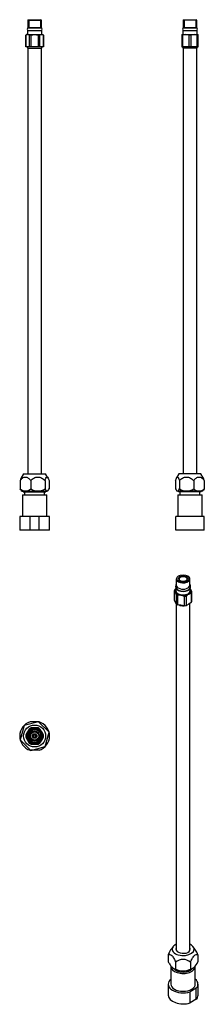
# Model space of a CAD drawing. Units: inches. Extents: x -216 to -80, y -204 to 523.
import ezdxf

# ---------------------------------------------------------------- set-up
doc = ezdxf.new("R2010")
doc.units = ezdxf.units.IN
for name, color, linetype in [('000079', 7, 'Continuous'), ('035140', 7, 'Continuous'), ('806131', 7, 'Continuous'), ('885001', 7, 'Continuous'), ('990039', 7, 'Continuous'), ('Default', 7, 'Continuous')]:
    doc.layers.add(name, color=color, linetype=linetype)

# ---------------------------------------------------------------- blocks, each defined once
blk = doc.blocks.new('SE')
at = {"layer": '000079', "color": 7, "linetype": 'Continuous', "ltscale": 25.4}
for p, q in [((-215.86, 182.86), (-215.86, 176.58)), ((-213.33, 187.86), (-215.1, 184.8)), ((-213.33, 187.86), (-197.17, 187.86)), ((-208.15, 182.86), (-208.15, 176.58)), ((-197.54, 182.86), (-197.54, 176.58)), ((-195.4, 184.8), (-197.17, 187.86)), ((-194.64, 182.86), (-194.64, 176.58)), ((-215.1, 175.46), (-214.5, 174.86)), ((-214.5, 174.86), (-196, 174.86)), ((-196, 174.86), (-195.4, 175.46))]:
    blk.add_line(p, q, dxfattribs=at)
for centre, radius, start, end in [((-212.01, 180.99), 5.85, 228.8013, 311.1987), ((-202.85, 185.53), 10.41, 239.34146, 300.65854)]:
    blk.add_arc(centre, radius, start, end, dxfattribs=at)
for points, knots in [([(-215.86, 182.86), (-215.32, 183.53), (-214.74, 184.15), (-213.45, 185.09), (-212.74, 185.4), (-211.29, 185.4), (-210.57, 185.1), (-209.29, 184.16), (-208.7, 183.54), (-208.15, 182.86)], [0, 0, 0, 0, 0.25, 0.25, 0.5, 0.5, 0.75, 0.75, 1, 1, 1, 1]), ([(-215.1, 184.8), (-215.13, 184.74), (-215.16, 184.68), (-215.44, 184.15), (-215.66, 183.53), (-215.86, 182.86)], [0.7175674, 0.7175674, 0.7175674, 0.7175674, 0.75, 0.75, 1, 1, 1, 1]), ([(-208.15, 182.86), (-207.4, 183.53), (-206.6, 184.15), (-204.84, 185.09), (-203.85, 185.4), (-201.85, 185.4), (-200.87, 185.1), (-199.11, 184.16), (-198.3, 183.54), (-197.54, 182.86)], [0, 0, 0, 0, 0.25, 0.25, 0.5, 0.5, 0.75, 0.75, 1, 1, 1, 1]), ([(-197.54, 182.86), (-197.34, 183.53), (-197.11, 184.15), (-196.63, 185.09), (-196.36, 185.4), (-195.81, 185.4), (-195.55, 185.09), (-195.06, 184.15), (-194.84, 183.53), (-194.64, 182.86)], [0, 0, 0, 0, 0.25, 0.25, 0.5, 0.5, 0.75, 0.75, 1, 1, 1, 1]), ([(-197.54, 176.58), (-197.09, 175.73), (-196.6, 175.11), (-195.58, 175.11), (-195.09, 175.73), (-194.64, 176.58)], [0, 0, 0, 0, 0.5, 0.5, 1, 1, 1, 1])]:
    blk.add_open_spline(points, degree=3, knots=knots, dxfattribs=at)
blk.add_open_spline([(-215.1, 175.47), (-215.36, 175.73), (-215.62, 176.12), (-215.86, 176.58)], degree=3, dxfattribs=at)
at = {"layer": '035140', "color": 7, "linetype": 'Continuous', "ltscale": 25.4}
for p, q in [((-209.95, 522.86), (-210.25, 522.56)), ((-210.25, 522.56), (-200.25, 522.56)), ((-210.25, 522.56), (-210.25, 516.86)), ((-210.25, 516.86), (-200.25, 516.86)), ((-209.95, 522.86), (-200.55, 522.86)), ((-209.64, 522.86), (-209.64, 516.86)), ((-209.35, 516.86), (-209.35, 516.76)), ((-201.15, 516.76), (-201.15, 516.86)), ((-200.86, 522.86), (-200.86, 516.86)), ((-200.25, 522.56), (-200.55, 522.86)), ((-200.25, 516.86), (-200.25, 522.56)), ((-211.25, 511.86), (-211.75, 511.36)), ((-211.7, 511.36), (-211.75, 511.36)), ((-211.75, 511.36), (-211.75, 502.86)), ((-211.7, 502.86), (-211.7, 511.36)), ((-210.45, 511.86), (-211.25, 511.86)), ((-210.5, 514.86), (-200, 514.86)), ((-210.5, 514.86), (-210.5, 511.86)), ((-210.45, 511.86), (-205.25, 511.86)), ((-207.75, 511.36), (-209.2, 511.36)), ((-209.2, 511.36), (-209.2, 502.86)), ((-207.75, 502.86), (-207.75, 511.36)), ((-205.25, 511.86), (-200.05, 511.86)), ((-201.3, 511.36), (-202.75, 511.36)), ((-202.75, 511.36), (-202.75, 502.86)), ((-201.3, 502.86), (-201.3, 511.36)), ((-200.05, 511.86), (-199.25, 511.86)), ((-200, 511.86), (-200, 514.86)), ((-198.75, 511.36), (-199.25, 511.86)), ((-198.8, 511.36), (-198.75, 511.36)), ((-198.8, 511.36), (-198.8, 502.86)), ((-198.75, 502.86), (-198.75, 511.36)), ((-211.75, 502.86), (-211.7, 502.86)), ((-210.45, 502.86), (-211.7, 502.86)), ((-209.2, 502.86), (-210.45, 502.86)), ((-210.25, 501.86), (-200.25, 501.86)), ((-210.25, 501.86), (-210.25, 187.86)), ((-207.75, 502.86), (-209.2, 502.86)), ((-205.25, 502.86), (-207.75, 502.86)), ((-202.75, 502.86), (-205.25, 502.86)), ((-201.3, 502.86), (-202.75, 502.86)), ((-200.05, 502.86), (-201.3, 502.86)), ((-200.25, 187.86), (-200.25, 501.86)), ((-198.8, 502.86), (-200.05, 502.86)), ((-198.8, 502.86), (-198.75, 502.86))]:
    blk.add_line(p, q, dxfattribs=at)
for centre, radius, start, end in [((-210.35, 509.8), 2.07, 92.80446, 130.79835), ((-210.55, 509.79), 2.07, 49.24154, 87.15564), ((-199.95, 509.8), 2.07, 92.80446, 130.79835), ((-200.16, 509.79), 2.07, 49.24154, 87.15564), ((-211.25, 501.86), 1, 0, 90), ((-199.25, 501.86), 1, 90, 180)]:
    blk.add_arc(centre, radius, start, end, dxfattribs=at)
for points in [[(-207.75, 511.36), (-207.35, 511.52), (-206.94, 511.64), (-206.11, 511.82), (-205.68, 511.86), (-205.25, 511.86)], [(-205.25, 511.86), (-204.82, 511.86), (-204.4, 511.82), (-203.56, 511.64), (-203.15, 511.52), (-202.75, 511.36)]]:
    blk.add_open_spline(points, degree=3, knots=[0, 0, 0, 0, 0.5, 0.5, 1, 1, 1, 1], dxfattribs=at)
at = {"layer": '806131', "color": 7, "linetype": 'Continuous', "ltscale": 25.4}
for p, q in [((-213.58, 174.86), (-213.58, 174.36)), ((-212.73, 174.86), (-212.73, 174.36)), ((-197.78, 174.86), (-197.78, 174.36)), ((-196.92, 174.36), (-196.92, 174.86)), ((-214.25, 172.36), (-196.25, 172.36)), ((-214.25, 172.36), (-214.25, 156.26)), ((-213.58, 174.36), (-196.92, 174.36)), ((-212.6, 174.36), (-212.6, 172.36)), ((-197.9, 172.36), (-197.9, 174.36)), ((-196.25, 156.26), (-196.25, 172.36)), ((-208.53, 156.26), (-216.25, 156.26)), ((-216.25, 156.26), (-216.25, 146.26)), ((-201.97, 156.26), (-208.53, 156.26)), ((-208.53, 146.26), (-208.53, 156.26)), ((-194.25, 156.26), (-201.97, 156.26)), ((-201.97, 146.26), (-201.97, 156.26)), ((-194.25, 146.26), (-194.25, 156.26)), ((-208.53, 146.26), (-216.25, 146.26)), ((-201.97, 146.26), (-208.53, 146.26)), ((-194.25, 146.26), (-201.97, 146.26))]:
    blk.add_line(p, q, dxfattribs=at)
at = {"layer": '990039', "color": 7, "linetype": 'Continuous', "ltscale": 25.4}
blk.add_line((-200.7, 516.76), (-209.8, 516.76), dxfattribs=at)
for centre, start, end in [((-209.8, 515.81), 90, 270), ((-200.7, 515.81), 270, 90)]:
    blk.add_arc(centre, 0.95, start, end, dxfattribs=at)
blk = doc.blocks.new('SE1')
at = {"layer": '000079', "color": 7, "linetype": 'Continuous', "ltscale": 25.4}
for p, q in [((-101.28, 182.86), (-101.28, 176.58)), ((-98.78, 187.86), (-100.52, 184.85)), ((-82.62, 187.86), (-98.78, 187.86)), ((-98.5, 182.86), (-98.5, 176.58)), ((-87.92, 182.86), (-87.92, 176.58)), ((-80.88, 184.85), (-82.62, 187.86)), ((-80.12, 182.86), (-80.12, 176.58)), ((-100.52, 175.43), (-99.95, 174.86)), ((-81.45, 174.86), (-99.95, 174.86)), ((-81.45, 174.86), (-80.88, 175.43))]:
    blk.add_line(p, q, dxfattribs=at)
for centre, radius, start, end in [((-93.21, 185.37), 10.25, 238.94385, 301.05615), ((-84.02, 181.11), 5.98, 229.24451, 310.75549)]:
    blk.add_arc(centre, radius, start, end, dxfattribs=at)
for points, knots in [([(-101.28, 182.86), (-101.08, 183.53), (-100.87, 184.15), (-100.41, 185.09), (-100.15, 185.4), (-99.63, 185.4), (-99.37, 185.1), (-98.91, 184.16), (-98.7, 183.54), (-98.5, 182.86)], [0, 0, 0, 0, 0.25, 0.25, 0.5, 0.5, 0.75, 0.75, 1, 1, 1, 1]), ([(-98.5, 182.86), (-97.75, 183.53), (-96.95, 184.15), (-95.19, 185.09), (-94.21, 185.4), (-92.21, 185.4), (-91.23, 185.09), (-89.47, 184.15), (-88.67, 183.53), (-87.92, 182.86)], [0, 0, 0, 0, 0.25, 0.25, 0.5, 0.5, 0.75, 0.75, 1, 1, 1, 1]), ([(-87.92, 182.86), (-87.37, 183.53), (-86.78, 184.15), (-85.48, 185.09), (-84.76, 185.4), (-83.29, 185.4), (-82.57, 185.1), (-81.27, 184.16), (-80.68, 183.54), (-80.12, 182.86)], [0, 0, 0, 0, 0.25, 0.25, 0.5, 0.5, 0.75, 0.75, 1, 1, 1, 1]), ([(-80.12, 182.86), (-80.32, 183.53), (-80.52, 184.15), (-80.79, 184.7), (-80.84, 184.78), (-80.88, 184.85)], [0, 0, 0, 0, 0.25, 0.25, 0.2934431, 0.2934431, 0.2934431, 0.2934431]), ([(-101.28, 176.58), (-101.06, 176.15), (-100.84, 175.79), (-100.38, 175.27), (-100.14, 175.12), (-99.41, 175.11), (-98.94, 175.72), (-98.5, 176.58)], [0, 0, 0, 0, 0.25, 0.25, 0.5, 0.5, 1, 1, 1, 1]), ([(-80.12, 176.58), (-80.34, 176.15), (-80.56, 175.79), (-80.82, 175.5), (-80.85, 175.46), (-80.88, 175.43)], [0, 0, 0, 0, 0.25, 0.25, 0.2826701, 0.2826701, 0.2826701, 0.2826701])]:
    blk.add_open_spline(points, degree=3, knots=knots, dxfattribs=at)
at = {"layer": '035140', "color": 7, "linetype": 'Continuous', "ltscale": 25.4}
for p, q in [((-95.4, 522.86), (-95.7, 522.56)), ((-85.7, 522.56), (-95.7, 522.56)), ((-95.7, 522.56), (-95.7, 516.86)), ((-95.7, 516.86), (-85.7, 516.86)), ((-95.4, 522.86), (-86, 522.86)), ((-95.08, 522.86), (-95.08, 516.86)), ((-94.8, 516.86), (-94.8, 516.76)), ((-86.6, 516.76), (-86.6, 516.86)), ((-86.31, 522.86), (-86.31, 516.86)), ((-85.7, 522.56), (-86, 522.86)), ((-85.7, 516.86), (-85.7, 522.56)), ((-96.7, 511.86), (-93.7, 511.86)), ((-96.7, 511.86), (-96.7, 511.36)), ((-95.86, 511.36), (-96.7, 511.36)), ((-96.7, 511.36), (-96.7, 502.86)), ((-95.95, 514.86), (-85.45, 514.86)), ((-95.95, 514.86), (-95.95, 511.86)), ((-95.86, 502.86), (-95.86, 511.36)), ((-93.7, 511.86), (-87.7, 511.86)), ((-89.86, 511.36), (-91.53, 511.36)), ((-91.53, 511.36), (-91.53, 502.86)), ((-89.86, 502.86), (-89.86, 511.36)), ((-87.7, 511.86), (-84.7, 511.86)), ((-84.7, 511.36), (-85.53, 511.36)), ((-85.53, 511.36), (-85.53, 502.86)), ((-85.45, 511.86), (-85.45, 514.86)), ((-84.7, 511.36), (-84.7, 511.86)), ((-84.7, 502.86), (-84.7, 511.36)), ((-95.86, 502.86), (-96.7, 502.86)), ((-93.7, 502.86), (-95.86, 502.86)), ((-85.7, 501.86), (-95.7, 501.86)), ((-95.7, 501.86), (-95.7, 187.86)), ((-91.53, 502.86), (-93.7, 502.86)), ((-89.86, 502.86), (-91.53, 502.86)), ((-87.7, 502.86), (-89.86, 502.86)), ((-85.53, 502.86), (-87.7, 502.86)), ((-85.7, 187.86), (-85.7, 501.86)), ((-84.7, 502.86), (-85.53, 502.86))]:
    blk.add_line(p, q, dxfattribs=at)
for centre, radius, start, end in [((-93.62, 506.57), 5.29, 90.88543, 115.12239), ((-93.78, 506.56), 5.3, 64.90523, 89.08695), ((-87.62, 506.57), 5.29, 90.88543, 115.12239), ((-87.78, 506.56), 5.3, 64.90523, 89.08695), ((-96.7, 501.86), 1, 0, 90), ((-84.7, 501.86), 1, 90, 180)]:
    blk.add_arc(centre, radius, start, end, dxfattribs=at)
at = {"layer": '806131', "color": 7, "linetype": 'Continuous', "ltscale": 25.4}
for p, q in [((-99.03, 174.86), (-99.03, 174.36)), ((-98.17, 174.86), (-98.17, 174.36)), ((-83.22, 174.86), (-83.22, 174.36)), ((-82.37, 174.36), (-82.37, 174.86)), ((-99.7, 172.36), (-81.7, 172.36)), ((-99.7, 172.36), (-99.7, 156.26)), ((-82.37, 174.36), (-99.03, 174.36)), ((-98.05, 174.36), (-98.05, 172.36)), ((-83.35, 172.36), (-83.35, 174.36)), ((-81.7, 156.26), (-81.7, 172.36)), ((-101.2, 146.26), (-101.2, 156.26)), ((-80.2, 156.26), (-101.2, 156.26)), ((-80.2, 146.26), (-80.2, 156.26)), ((-80.2, 146.26), (-101.2, 146.26))]:
    blk.add_line(p, q, dxfattribs=at)
at = {"layer": '990039', "color": 7, "linetype": 'Continuous', "ltscale": 25.4}
blk.add_line((-86.15, 516.76), (-95.25, 516.76), dxfattribs=at)
for centre, start, end in [((-95.25, 515.81), 90, 270), ((-86.15, 515.81), 270, 90)]:
    blk.add_arc(centre, 0.95, start, end, dxfattribs=at)
blk = doc.blocks.new('SE2')
at = {"layer": '000079', "color": 7, "linetype": 'Continuous', "ltscale": 25.4}
for p, q in [((-212.96, 2.08), (-215.86, -8.5)), ((-202.35, 4.85), (-212.96, 2.08)), ((-194.64, -2.95), (-202.35, 4.85)), ((-197.54, -13.53), (-194.64, -2.95)), ((-215.86, -8.5), (-208.15, -16.31)), ((-208.15, -16.31), (-197.54, -13.53))]:
    blk.add_line(p, q, dxfattribs=at)
blk.add_circle((-205.25, -5.73), 8.08, dxfattribs=at)
at = {"layer": '035140', "color": 7, "linetype": 'Continuous', "ltscale": 25.4}
for p, q in [((-205.25, 0.27), (-207.75, 0.27)), ((-202.75, 0.27), (-205.25, 0.27)), ((-210.45, -2.73), (-211.7, -4.89)), ((-211.7, -6.56), (-210.45, -8.73)), ((-209.2, -0.56), (-210.45, -2.73)), ((-200.05, -2.73), (-201.3, -0.56)), ((-198.8, -4.89), (-200.05, -2.73)), ((-200.05, -8.73), (-198.8, -6.56)), ((-210.45, -8.73), (-209.2, -10.89)), ((-207.75, -11.73), (-205.25, -11.73)), ((-205.25, -11.73), (-202.75, -11.73)), ((-201.3, -10.89), (-200.05, -8.73))]:
    blk.add_line(p, q, dxfattribs=at)
for radius in [5, 4.7, 3.5, 3]:
    blk.add_circle((-205.25, -5.73), radius, dxfattribs=at)
for radius, start, end in [(6, 90, 150), (6.5, 112.61986, 127.38014), (6, 30, 90), (6.5, 52.61986, 67.38014), (6.5, 172.61986, 187.38014), (6, 150, 210), (4.39, 75, 15), (6, 330, 30), (6.5, 352.61986, 7.38014), (6, 210, 270), (6.5, 232.61986, 247.38014), (6, 270, 330), (6.5, 292.61986, 307.38014)]:
    blk.add_arc((-205.25, -5.73), radius, start, end, dxfattribs=at)
at = {"layer": '806131', "color": 7, "linetype": 'Continuous', "ltscale": 25.4}
for p, q in [((-202.65, 4.77), (-208.53, 4.77)), ((-201.97, 4.77), (-202.27, 4.77)), ((-208.23, -16.23), (-208.53, -16.23)), ((-201.97, -16.23), (-207.85, -16.23))]:
    blk.add_line(p, q, dxfattribs=at)
for start, end in [(107.34144, 252.65856), (287.34144, 72.65856)]:
    blk.add_arc((-205.25, -5.73), 11, start, end, dxfattribs=at)
at = {"layer": '885001', "color": 7, "linetype": 'Continuous', "ltscale": 25.4}
for radius in [1.7, 1.5, 1.3, 0.95, 0.75]:
    blk.add_circle((-205.25, -5.73), radius, dxfattribs=at)
at = {"layer": '990039', "color": 7, "linetype": 'Continuous', "ltscale": 25.4}
blk.add_circle((-205.25, -5.73), 5.5, dxfattribs=at)
blk = doc.blocks.new('SE3')
at = {"layer": '000079', "color": 7, "linetype": 'Continuous', "ltscale": 25.4}
for p, q in [((-103.13, -161.19), (-104.48, -162.94)), ((-87.04, -162.91), (-88.38, -161.19)), ((-106.72, -167.14), (-106.72, -172.26)), ((-101.29, -172.64), (-101.29, -177.77)), ((-90.32, -172.68), (-90.32, -177.81)), ((-84.78, -167.22), (-84.78, -172.34)), ((-102.72, -177.24), (-102.29, -177.48)), ((-89.21, -177.48), (-88.8, -177.25))]:
    blk.add_line(p, q, dxfattribs=at)
for centre, radius, start, end in [((-95.83, -179.04), 8.41, 49.08105, 130.52271), ((-95.77, -165.72), 13.26, 245.36469, 294.23907)]:
    blk.add_arc(centre, radius, start, end, dxfattribs=at)
for centre, major_axis, start_param, end_param in [((-95.75, -163.09), (8.08, 0), 2.238035, 6.283185), ((-95.75, -163.09), (8.08, 0), 0, 0.903558), ((-95.75, -163.09), (5.25, 0), 2.831748, 6.283185), ((-95.75, -163.09), (5.25, 0), 0, 0.309845), ((-95.75, -173.71), (9.25, 0), 3.926991, 5.497787)]:
    blk.add_ellipse(centre, major_axis=major_axis, ratio=0.57735, start_param=start_param, end_param=end_param, dxfattribs=at)
for points, knots in [([(-104.48, -162.93), (-104.81, -163.37), (-105.14, -163.88), (-105.9, -165.27), (-106.33, -166.2), (-106.72, -167.14)], [0.5855555, 0.5855555, 0.5855555, 0.5855555, 0.75, 0.75, 1, 1, 1, 1]), ([(-106.72, -167.14), (-106.34, -166.98), (-105.92, -166.89), (-105.02, -167.04), (-104.52, -167.29), (-103.49, -168.34), (-102.99, -169.1), (-102.09, -170.78), (-101.68, -171.71), (-101.29, -172.64)], [0, 0, 0, 0, 0.25, 0.25, 0.5, 0.5, 0.75, 0.75, 1, 1, 1, 1]), ([(-90.32, -172.68), (-89.93, -171.74), (-89.51, -170.83), (-88.59, -169.15), (-88.08, -168.39), (-87.03, -167.36), (-86.52, -167.11), (-85.6, -166.96), (-85.18, -167.05), (-84.78, -167.22)], [0, 0, 0, 0, 0.25, 0.25, 0.5, 0.5, 0.75, 0.75, 1, 1, 1, 1]), ([(-84.78, -167.22), (-85.16, -166.28), (-85.58, -165.35), (-86.35, -163.92), (-86.69, -163.37), (-87.04, -162.91)], [0, 0, 0, 0, 0.25, 0.25, 0.425897, 0.425897, 0.425897, 0.425897]), ([(-106.72, -172.26), (-106.51, -172.65), (-106.3, -173.03), (-105.86, -173.77), (-105.63, -174.13), (-104.95, -175.14), (-104.49, -175.73), (-103.89, -176.34), (-103.77, -176.45), (-103.53, -176.66), (-103.42, -176.76), (-103.07, -177.03), (-102.84, -177.17), (-102.38, -177.42), (-102.16, -177.52), (-101.72, -177.67), (-101.5, -177.73), (-101.29, -177.77)], [0, 0, 0, 0, 0.125, 0.125, 0.25, 0.25, 0.5, 0.5, 0.5625, 0.5625, 0.625, 0.625, 0.75, 0.75, 0.875, 0.875, 1, 1, 1, 1]), ([(-90.32, -177.81), (-89.89, -177.73), (-89.45, -177.59), (-88.53, -177.11), (-88.05, -176.76), (-86.6, -175.33), (-85.65, -173.9), (-84.78, -172.34)], [0, 0, 0, 0, 0.25, 0.25, 0.5, 0.5, 1, 1, 1, 1])]:
    blk.add_open_spline(points, degree=3, knots=knots, dxfattribs=at)
at = {"layer": '035140', "color": 7, "linetype": 'Continuous', "ltscale": 25.4}
for p, q in [((-100.75, 110.19), (-100.75, 105.54)), ((-99.07, 112.35), (-99.29, 112.23)), ((-92.22, 112.23), (-92.43, 112.35)), ((-90.75, 105.54), (-90.75, 110.19)), ((-101, 103.59), (-101, 101.45)), ((-90.5, 101.45), (-90.5, 103.6)), ((-102.19, 94.6), (-102.19, 101.54)), ((-101.55, 93.21), (-102.19, 94.6)), ((-100.9, 98.75), (-100.9, 91.81)), ((-99.72, 91.13), (-99.72, 98.07)), ((-94.89, 97.33), (-94.89, 90.38)), ((-93.28, 90.63), (-93.28, 97.57)), ((-89.74, 99.62), (-89.74, 92.68)), ((-89.31, 93.61), (-89.31, 100.55)), ((-100.9, 91.81), (-101.55, 93.21)), ((-100.75, 91.71), (-100.75, -164.02)), ((-97.3, 90.76), (-99.72, 91.13)), ((-94.89, 90.38), (-97.3, 90.76)), ((-91.51, 91.66), (-93.28, 90.63)), ((-89.74, 92.68), (-91.51, 91.66)), ((-90.75, -164.02), (-90.75, 92.09))]:
    blk.add_line(p, q, dxfattribs=at)
for centre, radius, start, end in [((-95.63, 96.69), 8.43, 129.62996, 136.69555), ((-92.92, 101.11), 3.21, 22.69302, 41.28033), ((-102.46, 96.84), 13.66, 15.72858, 23.76606), ((-104.46, 99.35), 3.15, 22.49847, 44.053), ((-114, 95.07), 13.61, 15.71353, 23.78111), ((-98.41, 90.76), 7.43, 81.46327, 100.18208), ((-98.72, 89.6), 8.62, 63.59812, 80.52208), ((-87.14, 91.79), 8.43, 121.201, 136.69555), ((-89.11, 94.94), 4.72, 97.67313, 120.54008)]:
    blk.add_arc(centre, radius, start, end, dxfattribs=at)
for centre, major_axis, start_param, end_param in [((-95.75, 110.19), (5, 0), 2.356194, 6.283185), ((-95.75, 110.03), (-3, 0), 2.436399, 6.283185), ((-95.75, 110.03), (-3, 0), 0, 0.705194), ((-95.75, 110.19), (5, 0), 0, 0.785398), ((-95.75, 101.04), (-6.5, 0), 5.892578, 6.150194), ((-95.75, 101.45), (6, 0), 2.636232, 3.403392), ((-95.75, 103.9), (-5.25, 0), 0.212001, 2.935412), ((-95.75, 105.54), (-5, 0), 0, 3.141593), ((-95.75, 101.45), (-6, 0), 2.356194, 3.403392), ((-95.75, 101.45), (6, 0), 0.261799, 0.505361), ((-95.75, 101.45), (-6, 0), 0.261799, 1.308997), ((-95.75, 101.45), (5.25, 0), 3.141593, 6.283185), ((-95.75, 101.04), (-6.5, 0), 0.656591, 0.914206), ((-95.75, 101.45), (-6, 0), 1.308997, 2.356194), ((-95.75, 101.04), (6.5, 0), 4.845381, 5.102996), ((-95.75, 101.04), (6.5, 0), 5.892578, 6.150194), ((-95.75, 94.1), (-6.5, 0), 0.656591, 0.914206), ((-95.75, 93.29), (5, 0), 4.06558, 4.835599), ((-95.75, 94.1), (6.5, 0), 4.845381, 5.102996), ((-95.75, 94.1), (6.5, 0), 5.892578, 6.150194)]:
    blk.add_ellipse(centre, major_axis=major_axis, ratio=0.57735, start_param=start_param, end_param=end_param, dxfattribs=at)
for major_axis in [(-4.7, 0), (3.5, 0)]:
    blk.add_ellipse((-95.75, 110.43), major_axis=major_axis, ratio=0.57735, dxfattribs=at)
at = {"layer": '806131', "color": 7, "linetype": 'Continuous', "ltscale": 25.4}
for p, q in [((-104.75, -175.75), (-104.75, -188.89)), ((-86.75, -188.89), (-86.75, -175.75)), ((-106.75, -188.89), (-106.75, -197.06)), ((-104.75, -185.52), (-105.49, -185.95)), ((-84.75, -197.06), (-84.75, -188.89)), ((-86.01, -191.84), (-90.64, -194.52)), ((-90.64, -202.68), (-90.64, -194.52)), ((-86.01, -200.01), (-86.01, -191.84)), ((-86.01, -200.01), (-90.64, -202.68))]:
    blk.add_line(p, q, dxfattribs=at)
for centre, major_axis, start_param, end_param in [((-95.75, -175.75), (-9, 0), 6.217195, 6.283185), ((-95.75, -175.75), (-9, 0), 0, 3.194507), ((-95.75, -175.75), (-7.35, 0), 0.378537, 2.763056), ((-95.75, -188.89), (11, 0), 2.65886, 5.195122), ((-95.75, -188.89), (9, 0), 3.141593, 6.283185), ((-95.75, -188.89), (-11, 0), 2.65886, 3.754147), ((-95.75, -197.06), (11, 0), 3.141593, 5.195122), ((-95.75, -197.06), (-11, 0), 2.65886, 3.141593)]:
    blk.add_ellipse(centre, major_axis=major_axis, ratio=0.57735, start_param=start_param, end_param=end_param, dxfattribs=at)
at = {"layer": '990039', "color": 7, "linetype": 'Continuous', "ltscale": 25.4}
for points, knots in [([(-100.76, 106.19), (-100.85, 106.07), (-101.02, 105.77), (-101.2, 105.27), (-101.27, 104.69), (-101.21, 104.11), (-101.01, 103.56), (-100.69, 103.04), (-100.27, 102.57), (-99.82, 102.23), (-99.54, 102.06), (-99.44, 102)], [0.8076331, 0.8076331, 0.8076331, 0.8076331, 0.8249709, 0.8472027, 0.8709668, 0.8939939, 0.916785, 0.939913, 0.963882, 0.9888432, 1, 1, 1, 1]), ([(-99.44, 102), (-99.31, 101.93), (-98.99, 101.75), (-98.35, 101.49), (-97.56, 101.28), (-96.72, 101.14), (-95.86, 101.09), (-94.99, 101.12), (-94.15, 101.24), (-93.34, 101.43), (-92.58, 101.71), (-91.89, 102.08), (-91.3, 102.52), (-90.83, 103.01), (-90.5, 103.53), (-90.3, 104.08), (-90.23, 104.66), (-90.29, 105.25), (-90.48, 105.76), (-90.65, 106.06), (-90.74, 106.19)], [0, 0, 0, 0, 0.0141594, 0.0402544, 0.0662664, 0.092183, 0.1180285, 0.1438633, 0.1697516, 0.1957571, 0.2219588, 0.248418, 0.2751229, 0.3017553, 0.3248079, 0.3470447, 0.3708159, 0.3938464, 0.4166373, 0.4347827, 0.4347827, 0.4347827, 0.4347827])]:
    blk.add_open_spline(points, degree=3, knots=knots, dxfattribs=at)

msp = doc.modelspace()

# ---------------------------------------------------------------- block references
at = {"layer": 'Default'}
for name in ['SE', 'SE1', 'SE3', 'SE2']:
    msp.add_blockref(name, (0, 0), dxfattribs=at)

doc.saveas('drawing.dxf')
